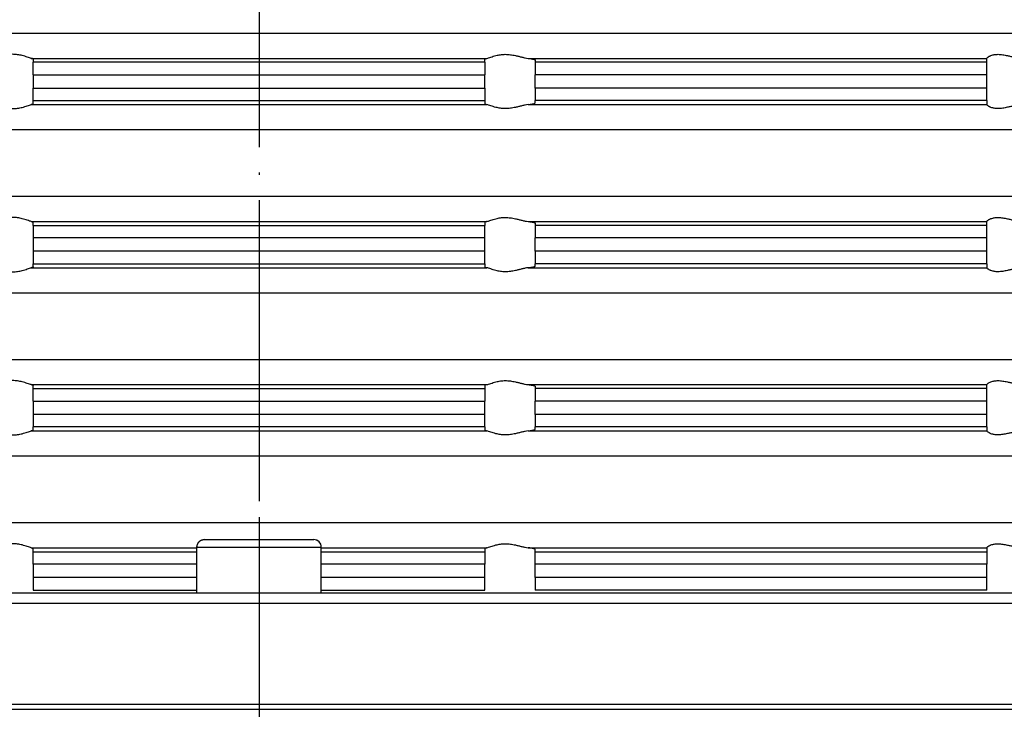
# Model space of a CAD drawing. Units: inches. Extents: x -126 to 225, y -376 to 105.
# Drawn here: x -10 to 30, y -5 to 23 of the extents above; entities that cross this region are included whole.
import ezdxf

# ---------------------------------------------------------------- set-up
doc = ezdxf.new("R2010")
doc.units = ezdxf.units.IN
doc.linetypes.add('DOT_CENTER', pattern=[14, 12, -1, 0, -1])
doc.linetypes.add('PHANTOM', pattern=[13, 10, -1, 0, -1, 0, -1])
doc.layers.add('1', color=7, linetype='Continuous')
doc.styles.add('CONVERTER_11', font='txt.shx', dxfattribs={"width": 0.9})
doc.dimstyles.new('ME10_DIM_17', dxfattribs={"dimtxt": 7, "dimasz": 7, "dimexe": 2, "dimexo": 0, "dimgap": 2, "dimtad": 1, "dimdsep": 46, "dimtxsty": 'CONVERTER_11', "dimsah": 1, "dimcen": 0.09, "dimclrd": 4, "dimclre": 4, "dimclrt": 1, "dimadec": 0, "dimazin": 0, "dimtfac": 1, "dimtdec": 4, "dimtmove": 0, "dimatfit": 3, "dimfxl": 1, "dimtolj": 1, "dimtzin": 0, "dimarcsym": 0})

# ---------------------------------------------------------------- blocks, each defined once
blk = doc.blocks.new('HL510N_Körper__1', base_point=(-100, -78.862))
at = {"color": 7, "linetype": 'Continuous'}
for p, q in [((-2.179, 2.138), (2.179, 2.138)), ((-2.479, 0), (-2.479, 1.838)), ((-2.479, 1.838), (-2.477, 1.838)), ((-2.477, 0), (-2.477, 1.838)), ((-2.477, 1.838), (2.477, 1.838)), ((2.477, 1.838), (2.479, 1.838)), ((2.477, 0), (2.477, 1.838)), ((2.479, 0), (2.479, 1.838)), ((-2.479, 0), (-97.5, 0)), ((2.479, 0), (-2.479, 0)), ((97.5, 0), (2.479, 0)), ((100, -0.413), (-97.738, -0.413)), ((-100, -4.415), (100, -4.415)), ((-93.965, -4.626), (93.965, -4.626))]:
    blk.add_line(p, q, dxfattribs=at)
for centre, start, end in [((-2.179, 1.838), 90, 180), ((2.179, 1.838), 0, 90)]:
    blk.add_arc(centre, 0.3, start, end, dxfattribs=at)
for points, knots in [([(-2.477, 1.838), (-2.472, 1.877), (-2.463, 1.956), (-2.395, 2.055), (-2.296, 2.124), (-2.218, 2.133), (-2.179, 2.138)], [0, 0, 0, 0, 0.1170123, 0.2337296, 0.3500284, 0.4660305, 0.4660305, 0.4660305, 0.4660305]), ([(-2.179, 2.138), (-2.179, 2.138), (-2.179, 2.138), (-2.179, 2.138), (-2.179, 2.138)], [0, 0, 0, 0, 0.000000165441, 0.000001323531, 0.000001323531, 0.000001323531, 0.000001323531]), ([(2.477, 1.838), (2.472, 1.877), (2.463, 1.956), (2.395, 2.055), (2.296, 2.124), (2.218, 2.133), (2.179, 2.138)], [0, 0, 0, 0, 0.1170126, 0.2337302, 0.3500294, 0.4660318, 0.4660318, 0.4660318, 0.4660318])]:
    blk.add_open_spline(points, degree=3, knots=knots, dxfattribs=at)
at = {"layer": '1', "color": 2, "linetype": 'PHANTOM'}
blk.add_line((0, 3.031), (0, -80.354), dxfattribs=at)
blk = doc.blocks.new('HL37N_Aufsatzrahmen__2', base_point=(306.053, -187.806))
at = {"color": 7, "linetype": 'Continuous'}
for p, q in [((0, 22.304), (-51.85, 22.304)), ((51.85, 22.304), (0, 22.304)), ((-9.074, 21.308), (0, 21.308)), ((-9, 21.277), (-9, 21.152)), ((0, 21.308), (9.074, 21.308)), ((9, 21.152), (9, 21.277)), ((10.722, 21.308), (29, 21.308)), ((11, 21.244), (11, 21.152)), ((29, 21.308), (29, 21.31)), ((29, 21.152), (29, 21.308)), ((0, 21.152), (-9, 21.152)), ((-9, 20.654), (-9, 21.152)), ((9, 21.152), (0, 21.152)), ((9, 21.152), (9, 20.654)), ((29, 21.152), (11, 21.152)), ((11, 21.152), (11, 20.654)), ((29, 20.654), (29, 21.152)), ((-9, 20.654), (-9, 20.122)), ((-9, 20.654), (0, 20.654)), ((0, 20.654), (9, 20.654)), ((9, 20.122), (9, 20.654)), ((29, 20.654), (11, 20.654)), ((11, 20.122), (11, 20.654)), ((29, 20.122), (29, 20.654)), ((-9, 20.122), (0, 20.122)), ((-9, 19.623), (-9, 20.122)), ((0, 20.122), (9, 20.122)), ((9, 20.122), (9, 19.623)), ((11, 20.122), (11, 19.623)), ((29, 20.122), (11, 20.122)), ((29, 19.623), (29, 20.122)), ((-9, 19.623), (0, 19.623)), ((-9, 19.499), (-9, 19.623)), ((0, 19.623), (9, 19.623)), ((9, 19.623), (9, 19.499)), ((11, 19.532), (11, 19.623)), ((29, 19.623), (11, 19.623)), ((29, 19.623), (29, 19.468)), ((-9.074, 19.468), (0, 19.468)), ((0, 19.468), (9.074, 19.468)), ((10.722, 19.468), (29, 19.468)), ((29, 19.466), (29, 19.468)), ((-51.85, 18.471), (0, 18.471)), ((0, 18.471), (51.85, 18.471)), ((0, 15.804), (-51.85, 15.804)), ((51.85, 15.804), (0, 15.804)), ((-9.074, 14.808), (0, 14.808)), ((-9, 14.652), (-9, 14.777)), ((-9, 14.652), (-9, 14.154)), ((-9, 14.652), (0, 14.652)), ((0, 14.808), (9.074, 14.808)), ((0, 14.652), (9, 14.652)), ((9, 14.777), (9, 14.652)), ((9, 14.154), (9, 14.652)), ((10.722, 14.808), (29, 14.808)), ((11, 14.744), (11, 14.652)), ((11, 14.652), (11, 14.154)), ((29, 14.652), (11, 14.652)), ((29, 14.808), (29, 14.81)), ((29, 14.652), (29, 14.808)), ((29, 14.154), (29, 14.652)), ((-9, 14.154), (-9, 13.622)), ((0, 14.154), (-9, 14.154)), ((9, 14.154), (0, 14.154)), ((9, 13.622), (9, 14.154)), ((11, 13.622), (11, 14.154)), ((29, 14.154), (11, 14.154)), ((29, 13.622), (29, 14.154)), ((0, 13.622), (-9, 13.622)), ((-9, 13.622), (-9, 13.123)), ((9, 13.622), (0, 13.622)), ((9, 13.123), (9, 13.622)), ((11, 13.622), (11, 13.123)), ((29, 13.622), (11, 13.622)), ((29, 13.123), (29, 13.622)), ((-9.074, 12.968), (0, 12.968)), ((-9, 13.123), (0, 13.123)), ((-9, 12.999), (-9, 13.123)), ((0, 13.123), (9, 13.123)), ((0, 12.968), (9.074, 12.968)), ((9, 13.123), (9, 12.999)), ((10.722, 12.968), (29, 12.968)), ((11, 13.032), (11, 13.123)), ((29, 13.123), (11, 13.123)), ((29, 13.123), (29, 12.968)), ((29, 12.966), (29, 12.968)), ((-51.85, 11.971), (0, 11.971)), ((0, 11.971), (51.85, 11.971)), ((0, 9.304), (-51.85, 9.304)), ((51.85, 9.304), (0, 9.304)), ((-9.074, 8.308), (0, 8.308)), ((-9, 8.152), (-9, 8.277)), ((0, 8.308), (9.074, 8.308)), ((9, 8.277), (9, 8.152)), ((10.722, 8.308), (29, 8.308)), ((11, 8.244), (11, 8.152)), ((29, 8.308), (29, 8.31)), ((29, 8.152), (29, 8.308)), ((-9, 8.152), (0, 8.152)), ((-9, 7.654), (-9, 8.152)), ((0, 8.152), (9, 8.152)), ((9, 8.152), (9, 7.654)), ((11, 8.152), (11, 7.654)), ((29, 8.152), (11, 8.152)), ((29, 7.654), (29, 8.152)), ((-9, 7.654), (0, 7.654)), ((-9, 7.654), (-9, 7.122)), ((0, 7.654), (9, 7.654)), ((9, 7.122), (9, 7.654)), ((11, 7.122), (11, 7.654)), ((29, 7.654), (11, 7.654)), ((29, 7.122), (29, 7.654)), ((0, 7.122), (-9, 7.122)), ((-9, 7.122), (-9, 6.623)), ((9, 7.122), (0, 7.122)), ((9, 6.623), (9, 7.122)), ((11, 7.122), (11, 6.623)), ((29, 7.122), (11, 7.122)), ((29, 6.623), (29, 7.122)), ((-9.074, 6.468), (0, 6.468)), ((-9, 6.499), (-9, 6.623)), ((0, 6.623), (-9, 6.623)), ((9, 6.623), (0, 6.623)), ((0, 6.468), (9.074, 6.468)), ((9, 6.623), (9, 6.499)), ((10.722, 6.468), (29, 6.468)), ((11, 6.532), (11, 6.623)), ((29, 6.623), (11, 6.623)), ((29, 6.623), (29, 6.468)), ((29, 6.466), (29, 6.468)), ((-51.85, 5.471), (0, 5.471)), ((0, 5.471), (51.85, 5.471)), ((0, 2.804), (-51.85, 2.804)), ((51.85, 2.804), (0, 2.804)), ((-9.074, 1.808), (-2.479, 1.808)), ((-9, 1.652), (-9, 1.777)), ((-9, 1.154), (-9, 1.652)), ((-9, 1.652), (-2.479, 1.652)), ((2.479, 1.808), (9.074, 1.808)), ((2.479, 1.652), (9, 1.652)), ((9, 1.777), (9, 1.652)), ((9, 1.652), (9, 1.154)), ((10.722, 1.808), (29, 1.808)), ((11, 1.652), (11, 1.744)), ((11, 1.652), (29, 1.652)), ((11, 1.154), (11, 1.652)), ((29, 1.808), (29, 1.81)), ((29, 1.808), (29, 1.652)), ((29, 1.652), (29, 1.154)), ((-9, 1.154), (-9, 0.622)), ((-2.479, 1.154), (-9, 1.154)), ((9, 1.154), (2.479, 1.154)), ((9, 0.622), (9, 1.154)), ((29, 1.154), (11, 1.154)), ((11, 0.622), (11, 1.154)), ((29, 0.622), (29, 1.154)), ((-9, 0.622), (-9, 0.123)), ((-2.479, 0.622), (-9, 0.622)), ((9, 0.622), (2.479, 0.622)), ((9, 0.123), (9, 0.622)), ((11, 0.622), (11, 0.123)), ((29, 0.622), (11, 0.622)), ((29, 0.123), (29, 0.622)), ((-9, 0.123), (-2.479, 0.123)), ((2.477, 0.123), (9, 0.123)), ((29, 0.123), (11, 0.123))]:
    blk.add_line(p, q, dxfattribs=at)
for points, knots in [([(-9.074, 21.308), (-9.098, 21.314), (-9.153, 21.329), (-9.238, 21.359), (-9.337, 21.391), (-9.433, 21.419), (-9.528, 21.441), (-9.62, 21.457), (-9.715, 21.467), (-9.814, 21.47), (-9.914, 21.467), (-10.015, 21.456), (-10.115, 21.441), (-10.225, 21.419), (-10.344, 21.39), (-10.473, 21.358), (-10.598, 21.326), (-10.682, 21.314), (-10.722, 21.308)], [0, 0, 0, 0, 0.074426, 0.171196, 0.272311, 0.384421, 0.473193, 0.564847, 0.662041, 0.759667, 0.861004, 0.962001, 1.064046, 1.164998, 1.30009, 1.429522, 1.564911, 1.685821, 1.685821, 1.685821, 1.685821]), ([(-9, 21.277), (-9.002, 21.28), (-9.005, 21.288), (-9.023, 21.295), (-9.045, 21.302), (-9.064, 21.306), (-9.074, 21.308)], [0, 0, 0, 0, 0.01045508, 0.02550582, 0.05227431, 0.08268681, 0.08268681, 0.08268681, 0.08268681]), ([(9, 21.277), (9.002, 21.28), (9.005, 21.288), (9.023, 21.295), (9.045, 21.302), (9.064, 21.306), (9.074, 21.308)], [0, 0, 0, 0, 0.01045508, 0.02550582, 0.05227431, 0.08268681, 0.08268681, 0.08268681, 0.08268681]), ([(9.074, 21.308), (9.098, 21.314), (9.153, 21.329), (9.238, 21.359), (9.337, 21.391), (9.433, 21.419), (9.528, 21.441), (9.62, 21.457), (9.715, 21.467), (9.814, 21.47), (9.914, 21.467), (10.015, 21.456), (10.115, 21.441), (10.225, 21.419), (10.344, 21.39), (10.473, 21.358), (10.598, 21.326), (10.682, 21.314), (10.722, 21.308)], [0, 0, 0, 0, 0.074426, 0.171196, 0.272311, 0.384421, 0.473193, 0.564847, 0.662041, 0.759667, 0.861004, 0.962001, 1.064046, 1.164998, 1.30009, 1.429522, 1.564911, 1.685821, 1.685821, 1.685821, 1.685821]), ([(10.722, 21.308), (10.75, 21.305), (10.8, 21.299), (10.869, 21.289), (10.92, 21.279), (10.957, 21.27), (10.979, 21.262), (10.996, 21.254), (10.999, 21.246), (11, 21.244)], [0, 0, 0, 0, 0.0825173, 0.152172, 0.208159, 0.2404794, 0.2645323, 0.2815313, 0.2899695, 0.2899695, 0.2899695, 0.2899695]), ([(29, 21.31), (29.004, 21.317), (29.014, 21.338), (29.042, 21.358), (29.071, 21.378), (29.097, 21.393), (29.128, 21.409), (29.173, 21.427), (29.228, 21.444), (29.296, 21.459), (29.368, 21.468), (29.482, 21.471), (29.633, 21.456), (29.801, 21.423), (29.952, 21.388), (30.091, 21.356), (30.236, 21.325), (30.337, 21.314), (30.388, 21.308)], [0, 0, 0, 0, 0.024107, 0.070736, 0.098141, 0.129323, 0.16256, 0.202587, 0.274143, 0.333669, 0.4136, 0.490969, 0.674655, 0.867233, 1.00306, 1.140188, 1.295593, 1.446934, 1.446934, 1.446934, 1.446934]), ([(-10.722, 19.468), (-10.682, 19.462), (-10.598, 19.449), (-10.473, 19.418), (-10.344, 19.385), (-10.225, 19.357), (-10.115, 19.335), (-10.015, 19.319), (-9.914, 19.309), (-9.814, 19.305), (-9.715, 19.309), (-9.62, 19.319), (-9.528, 19.334), (-9.433, 19.356), (-9.337, 19.384), (-9.238, 19.416), (-9.153, 19.447), (-9.098, 19.461), (-9.074, 19.468)], [0, 0, 0, 0, 0.12091, 0.2563, 0.385732, 0.520824, 0.621776, 0.72382, 0.824817, 0.926154, 1.02378, 1.120975, 1.212628, 1.301401, 1.413511, 1.514626, 1.611395, 1.685821, 1.685821, 1.685821, 1.685821]), ([(-9, 19.499), (-9.001, 19.496), (-9.004, 19.488), (-9.021, 19.482), (-9.044, 19.474), (-9.063, 19.47), (-9.074, 19.468)], [0, 0, 0, 0, 0.00846029, 0.02558331, 0.04993312, 0.08276639, 0.08276639, 0.08276639, 0.08276639]), ([(9, 19.499), (9.001, 19.496), (9.004, 19.488), (9.021, 19.482), (9.044, 19.474), (9.063, 19.47), (9.074, 19.468)], [0, 0, 0, 0, 0.00846029, 0.02558331, 0.04993312, 0.08276639, 0.08276639, 0.08276639, 0.08276639]), ([(10.722, 19.468), (10.682, 19.462), (10.598, 19.449), (10.473, 19.418), (10.344, 19.385), (10.225, 19.357), (10.115, 19.335), (10.015, 19.319), (9.914, 19.309), (9.814, 19.305), (9.715, 19.309), (9.62, 19.319), (9.528, 19.334), (9.433, 19.356), (9.337, 19.384), (9.238, 19.416), (9.153, 19.447), (9.098, 19.461), (9.074, 19.468)], [0, 0, 0, 0, 0.12091, 0.2563, 0.385732, 0.520824, 0.621776, 0.72382, 0.824817, 0.926154, 1.02378, 1.120975, 1.212628, 1.301401, 1.413511, 1.514626, 1.611395, 1.685821, 1.685821, 1.685821, 1.685821]), ([(10.722, 19.468), (10.741, 19.47), (10.781, 19.474), (10.837, 19.482), (10.887, 19.49), (10.934, 19.5), (10.975, 19.506), (10.994, 19.526), (11, 19.532)], [0, 0, 0, 0, 0.0579519, 0.11897, 0.1713466, 0.208165, 0.2644417, 0.2890923, 0.2890923, 0.2890923, 0.2890923]), ([(30.388, 19.468), (30.337, 19.462), (30.236, 19.45), (30.091, 19.42), (29.952, 19.388), (29.801, 19.353), (29.633, 19.319), (29.482, 19.305), (29.368, 19.308), (29.296, 19.316), (29.228, 19.331), (29.175, 19.348), (29.131, 19.366), (29.101, 19.381), (29.072, 19.397), (29.044, 19.417), (29.014, 19.437), (29.004, 19.459), (29, 19.466)], [0, 0, 0, 0, 0.151341, 0.306746, 0.443874, 0.579701, 0.772279, 0.955965, 1.033334, 1.113265, 1.172791, 1.244347, 1.277116, 1.31761, 1.342864, 1.376196, 1.422825, 1.446932, 1.446932, 1.446932, 1.446932]), ([(-9.074, 14.808), (-9.098, 14.814), (-9.153, 14.829), (-9.238, 14.859), (-9.337, 14.891), (-9.433, 14.919), (-9.528, 14.941), (-9.62, 14.957), (-9.715, 14.967), (-9.814, 14.97), (-9.914, 14.967), (-10.015, 14.956), (-10.115, 14.941), (-10.225, 14.919), (-10.344, 14.89), (-10.473, 14.858), (-10.598, 14.826), (-10.682, 14.814), (-10.722, 14.808)], [0, 0, 0, 0, 0.074426, 0.171196, 0.272311, 0.384421, 0.473193, 0.564847, 0.662041, 0.759667, 0.861004, 0.962001, 1.064046, 1.164998, 1.30009, 1.429522, 1.564911, 1.685821, 1.685821, 1.685821, 1.685821]), ([(9.074, 14.808), (9.098, 14.814), (9.153, 14.829), (9.238, 14.859), (9.337, 14.891), (9.433, 14.919), (9.528, 14.941), (9.62, 14.957), (9.715, 14.967), (9.814, 14.97), (9.914, 14.967), (10.015, 14.956), (10.115, 14.941), (10.225, 14.919), (10.344, 14.89), (10.473, 14.858), (10.598, 14.826), (10.682, 14.814), (10.722, 14.808)], [0, 0, 0, 0, 0.074426, 0.171196, 0.272311, 0.384421, 0.473193, 0.564847, 0.662041, 0.759667, 0.861004, 0.962001, 1.064046, 1.164998, 1.30009, 1.429522, 1.564911, 1.685821, 1.685821, 1.685821, 1.685821]), ([(29, 14.81), (29.004, 14.817), (29.014, 14.838), (29.042, 14.858), (29.071, 14.878), (29.099, 14.894), (29.131, 14.91), (29.175, 14.928), (29.228, 14.944), (29.296, 14.959), (29.368, 14.968), (29.482, 14.971), (29.633, 14.956), (29.801, 14.923), (29.952, 14.888), (30.091, 14.856), (30.236, 14.825), (30.337, 14.814), (30.388, 14.808)], [0, 0, 0, 0, 0.024107, 0.070736, 0.098141, 0.129323, 0.169817, 0.202586, 0.274143, 0.333669, 0.413599, 0.490968, 0.674654, 0.867232, 1.003059, 1.140188, 1.295592, 1.446933, 1.446933, 1.446933, 1.446933]), ([(-9.074, 14.808), (-9.064, 14.806), (-9.045, 14.802), (-9.023, 14.795), (-9.005, 14.788), (-9.002, 14.78), (-9, 14.777)], [0, 0, 0, 0, 0.0304125, 0.05718099, 0.07223173, 0.08268681, 0.08268681, 0.08268681, 0.08268681]), ([(9.074, 14.808), (9.064, 14.806), (9.045, 14.802), (9.023, 14.795), (9.005, 14.788), (9.002, 14.78), (9, 14.777)], [0, 0, 0, 0, 0.0304125, 0.05718099, 0.07223173, 0.08268681, 0.08268681, 0.08268681, 0.08268681]), ([(10.722, 14.808), (10.743, 14.806), (10.783, 14.801), (10.838, 14.794), (10.886, 14.786), (10.925, 14.778), (10.956, 14.77), (10.978, 14.762), (10.995, 14.755), (10.999, 14.747), (11, 14.744)], [0, 0, 0, 0, 0.062987, 0.1189702, 0.1675159, 0.2081649, 0.2381661, 0.2645363, 0.2805096, 0.2899414, 0.2899414, 0.2899414, 0.2899414]), ([(-10.722, 12.968), (-10.682, 12.962), (-10.598, 12.949), (-10.473, 12.918), (-10.344, 12.885), (-10.225, 12.857), (-10.115, 12.835), (-10.015, 12.819), (-9.914, 12.809), (-9.814, 12.805), (-9.715, 12.809), (-9.62, 12.819), (-9.528, 12.834), (-9.433, 12.856), (-9.337, 12.884), (-9.238, 12.916), (-9.153, 12.947), (-9.098, 12.961), (-9.074, 12.968)], [0, 0, 0, 0, 0.12091, 0.2563, 0.385732, 0.520824, 0.621776, 0.72382, 0.824817, 0.926154, 1.02378, 1.120975, 1.212628, 1.301401, 1.413511, 1.514626, 1.611395, 1.685821, 1.685821, 1.685821, 1.685821]), ([(-9, 12.999), (-9.002, 12.996), (-9.005, 12.988), (-9.021, 12.982), (-9.043, 12.974), (-9.062, 12.97), (-9.074, 12.968)], [0, 0, 0, 0, 0.01045508, 0.02550582, 0.04736547, 0.08269019, 0.08269019, 0.08269019, 0.08269019]), ([(9, 12.999), (9.002, 12.996), (9.005, 12.988), (9.021, 12.982), (9.043, 12.974), (9.062, 12.97), (9.074, 12.968)], [0, 0, 0, 0, 0.01045508, 0.02550582, 0.04736547, 0.08269019, 0.08269019, 0.08269019, 0.08269019]), ([(10.722, 12.968), (10.682, 12.962), (10.598, 12.949), (10.473, 12.918), (10.344, 12.885), (10.225, 12.857), (10.115, 12.835), (10.015, 12.819), (9.914, 12.809), (9.814, 12.805), (9.715, 12.809), (9.62, 12.819), (9.528, 12.834), (9.433, 12.856), (9.337, 12.884), (9.238, 12.916), (9.153, 12.947), (9.098, 12.961), (9.074, 12.968)], [0, 0, 0, 0, 0.12091, 0.2563, 0.385732, 0.520824, 0.621776, 0.72382, 0.824817, 0.926154, 1.02378, 1.120975, 1.212628, 1.301401, 1.413511, 1.514626, 1.611395, 1.685821, 1.685821, 1.685821, 1.685821]), ([(10.722, 12.968), (10.741, 12.97), (10.781, 12.974), (10.835, 12.982), (10.884, 12.99), (10.924, 12.997), (10.957, 13.006), (10.979, 13.014), (10.996, 13.021), (10.999, 13.029), (11, 13.032)], [0, 0, 0, 0, 0.0579519, 0.11897, 0.1637772, 0.2081645, 0.2404849, 0.2645378, 0.2815368, 0.289975, 0.289975, 0.289975, 0.289975]), ([(30.388, 12.968), (30.337, 12.962), (30.236, 12.95), (30.091, 12.92), (29.952, 12.888), (29.801, 12.853), (29.633, 12.819), (29.482, 12.805), (29.368, 12.808), (29.296, 12.816), (29.228, 12.831), (29.173, 12.848), (29.129, 12.867), (29.099, 12.882), (29.072, 12.897), (29.044, 12.917), (29.014, 12.937), (29.004, 12.959), (29, 12.966)], [0, 0, 0, 0, 0.151341, 0.306746, 0.443874, 0.579701, 0.772279, 0.955965, 1.033334, 1.113265, 1.172791, 1.244347, 1.283086, 1.317611, 1.342865, 1.376197, 1.422826, 1.446933, 1.446933, 1.446933, 1.446933]), ([(-9.074, 8.308), (-9.098, 8.314), (-9.153, 8.329), (-9.238, 8.359), (-9.337, 8.391), (-9.433, 8.419), (-9.528, 8.441), (-9.62, 8.457), (-9.715, 8.467), (-9.814, 8.47), (-9.914, 8.467), (-10.015, 8.456), (-10.115, 8.441), (-10.225, 8.419), (-10.344, 8.39), (-10.473, 8.358), (-10.598, 8.326), (-10.682, 8.314), (-10.722, 8.308)], [0, 0, 0, 0, 0.074426, 0.171196, 0.272311, 0.384421, 0.473193, 0.564847, 0.662041, 0.759667, 0.861004, 0.962001, 1.064046, 1.164998, 1.30009, 1.429522, 1.564911, 1.685821, 1.685821, 1.685821, 1.685821]), ([(-9.074, 8.308), (-9.062, 8.306), (-9.043, 8.302), (-9.02, 8.294), (-9.004, 8.287), (-9.001, 8.279), (-9, 8.277)], [0, 0, 0, 0, 0.03532472, 0.05718437, 0.07430739, 0.08276767, 0.08276767, 0.08276767, 0.08276767]), ([(9.074, 8.308), (9.062, 8.306), (9.043, 8.302), (9.02, 8.294), (9.004, 8.287), (9.001, 8.279), (9, 8.277)], [0, 0, 0, 0, 0.03532472, 0.05718437, 0.07430739, 0.08276767, 0.08276767, 0.08276767, 0.08276767]), ([(9.074, 8.308), (9.098, 8.314), (9.153, 8.329), (9.238, 8.359), (9.337, 8.391), (9.433, 8.419), (9.528, 8.441), (9.62, 8.457), (9.715, 8.467), (9.814, 8.47), (9.914, 8.467), (10.015, 8.456), (10.115, 8.441), (10.225, 8.419), (10.344, 8.39), (10.473, 8.358), (10.598, 8.326), (10.682, 8.314), (10.722, 8.308)], [0, 0, 0, 0, 0.074426, 0.171196, 0.272311, 0.384421, 0.473193, 0.564847, 0.662041, 0.759667, 0.861004, 0.962001, 1.064046, 1.164998, 1.30009, 1.429522, 1.564911, 1.685821, 1.685821, 1.685821, 1.685821]), ([(10.722, 8.308), (10.75, 8.305), (10.8, 8.299), (10.869, 8.289), (10.92, 8.279), (10.957, 8.27), (10.979, 8.262), (10.995, 8.255), (10.998, 8.247), (11, 8.244)], [0, 0, 0, 0, 0.0825173, 0.152172, 0.208159, 0.2404794, 0.2645323, 0.2795152, 0.289899, 0.289899, 0.289899, 0.289899]), ([(29, 8.31), (29.004, 8.317), (29.014, 8.338), (29.05, 8.364), (29.1, 8.396), (29.162, 8.424), (29.228, 8.444), (29.296, 8.459), (29.368, 8.468), (29.482, 8.471), (29.633, 8.456), (29.801, 8.423), (29.952, 8.388), (30.091, 8.356), (30.236, 8.325), (30.337, 8.314), (30.388, 8.308)], [0, 0, 0, 0, 0.024107, 0.070736, 0.12898, 0.202515, 0.274072, 0.333597, 0.413528, 0.490897, 0.674583, 0.867161, 1.002988, 1.140117, 1.295521, 1.446862, 1.446862, 1.446862, 1.446862]), ([(-10.722, 6.468), (-10.682, 6.462), (-10.598, 6.449), (-10.473, 6.418), (-10.344, 6.385), (-10.225, 6.357), (-10.115, 6.335), (-10.015, 6.319), (-9.914, 6.309), (-9.814, 6.305), (-9.715, 6.309), (-9.62, 6.319), (-9.528, 6.334), (-9.433, 6.356), (-9.337, 6.384), (-9.238, 6.416), (-9.153, 6.447), (-9.098, 6.461), (-9.074, 6.468)], [0, 0, 0, 0, 0.12091, 0.2563, 0.385732, 0.520824, 0.621776, 0.72382, 0.824817, 0.926154, 1.02378, 1.120975, 1.212628, 1.301401, 1.413511, 1.514626, 1.611395, 1.685821, 1.685821, 1.685821, 1.685821]), ([(-9, 6.499), (-9.001, 6.496), (-9.005, 6.488), (-9.022, 6.481), (-9.045, 6.474), (-9.064, 6.47), (-9.074, 6.468)], [0, 0, 0, 0, 0.00947589, 0.0255482, 0.05231668, 0.08272918, 0.08272918, 0.08272918, 0.08272918]), ([(9, 6.499), (9.001, 6.496), (9.005, 6.488), (9.022, 6.481), (9.045, 6.474), (9.064, 6.47), (9.074, 6.468)], [0, 0, 0, 0, 0.00947589, 0.0255482, 0.05231668, 0.08272918, 0.08272918, 0.08272918, 0.08272918]), ([(10.722, 6.468), (10.682, 6.462), (10.598, 6.449), (10.473, 6.418), (10.344, 6.385), (10.225, 6.357), (10.115, 6.335), (10.015, 6.319), (9.914, 6.309), (9.814, 6.305), (9.715, 6.309), (9.62, 6.319), (9.528, 6.334), (9.433, 6.356), (9.337, 6.384), (9.238, 6.416), (9.153, 6.447), (9.098, 6.461), (9.074, 6.468)], [0, 0, 0, 0, 0.12091, 0.2563, 0.385732, 0.520824, 0.621776, 0.72382, 0.824817, 0.926154, 1.02378, 1.120975, 1.212628, 1.301401, 1.413511, 1.514626, 1.611395, 1.685821, 1.685821, 1.685821, 1.685821]), ([(10.722, 6.468), (10.743, 6.47), (10.783, 6.474), (10.838, 6.482), (10.886, 6.49), (10.925, 6.498), (10.956, 6.505), (10.979, 6.514), (10.996, 6.521), (10.999, 6.529), (11, 6.532)], [0, 0, 0, 0, 0.062987, 0.1189702, 0.1675159, 0.2081649, 0.2381661, 0.2645363, 0.2815353, 0.2899736, 0.2899736, 0.2899736, 0.2899736]), ([(30.388, 6.468), (30.337, 6.462), (30.236, 6.45), (30.091, 6.42), (29.952, 6.388), (29.801, 6.353), (29.633, 6.319), (29.482, 6.305), (29.368, 6.308), (29.296, 6.316), (29.228, 6.331), (29.162, 6.352), (29.1, 6.38), (29.05, 6.411), (29.014, 6.437), (29.004, 6.459), (29, 6.466)], [0, 0, 0, 0, 0.151341, 0.306746, 0.443874, 0.579701, 0.772279, 0.955965, 1.033334, 1.113265, 1.172791, 1.244347, 1.317882, 1.376126, 1.422755, 1.446862, 1.446862, 1.446862, 1.446862]), ([(-9.074, 1.808), (-9.098, 1.814), (-9.153, 1.829), (-9.238, 1.859), (-9.337, 1.891), (-9.433, 1.919), (-9.528, 1.941), (-9.62, 1.957), (-9.715, 1.967), (-9.814, 1.97), (-9.914, 1.967), (-10.015, 1.956), (-10.115, 1.941), (-10.225, 1.919), (-10.344, 1.89), (-10.473, 1.858), (-10.598, 1.826), (-10.682, 1.814), (-10.722, 1.808)], [0, 0, 0, 0, 0.074426, 0.171196, 0.272311, 0.384421, 0.473193, 0.564847, 0.662041, 0.759667, 0.861004, 0.962001, 1.064046, 1.164998, 1.30009, 1.429522, 1.564911, 1.685821, 1.685821, 1.685821, 1.685821]), ([(9.074, 1.808), (9.098, 1.814), (9.153, 1.829), (9.238, 1.859), (9.337, 1.891), (9.433, 1.919), (9.528, 1.941), (9.62, 1.957), (9.715, 1.967), (9.814, 1.97), (9.914, 1.967), (10.015, 1.956), (10.115, 1.941), (10.225, 1.919), (10.344, 1.89), (10.473, 1.858), (10.598, 1.826), (10.682, 1.814), (10.722, 1.808)], [0, 0, 0, 0, 0.074426, 0.171196, 0.272311, 0.384421, 0.473193, 0.564847, 0.662041, 0.759667, 0.861004, 0.962001, 1.064046, 1.164998, 1.30009, 1.429522, 1.564911, 1.685821, 1.685821, 1.685821, 1.685821]), ([(29, 1.81), (29.004, 1.817), (29.014, 1.838), (29.041, 1.857), (29.07, 1.877), (29.097, 1.893), (29.129, 1.909), (29.173, 1.927), (29.228, 1.944), (29.296, 1.959), (29.368, 1.968), (29.482, 1.971), (29.633, 1.956), (29.801, 1.923), (29.952, 1.888), (30.091, 1.856), (30.236, 1.825), (30.337, 1.814), (30.388, 1.808)], [0, 0, 0, 0, 0.024107, 0.070736, 0.095187, 0.129322, 0.163847, 0.202587, 0.274143, 0.333669, 0.413599, 0.490969, 0.674654, 0.867233, 1.003059, 1.140188, 1.295592, 1.446934, 1.446934, 1.446934, 1.446934]), ([(-9.074, 1.808), (-9.062, 1.806), (-9.043, 1.802), (-9.02, 1.794), (-9.004, 1.787), (-9.001, 1.779), (-9, 1.777)], [0, 0, 0, 0, 0.03532472, 0.05718437, 0.07430739, 0.08276767, 0.08276767, 0.08276767, 0.08276767]), ([(9.074, 1.808), (9.062, 1.806), (9.043, 1.802), (9.02, 1.794), (9.004, 1.787), (9.001, 1.779), (9, 1.777)], [0, 0, 0, 0, 0.03532472, 0.05718437, 0.07430739, 0.08276767, 0.08276767, 0.08276767, 0.08276767]), ([(11, 1.744), (10.998, 1.747), (10.995, 1.755), (10.978, 1.762), (10.956, 1.77), (10.926, 1.778), (10.887, 1.786), (10.839, 1.793), (10.783, 1.801), (10.743, 1.806), (10.722, 1.808)], [0, 0, 0, 0, 0.0103839, 0.0253668, 0.051737, 0.0817381, 0.1185564, 0.170933, 0.2269161, 0.2899032, 0.2899032, 0.2899032, 0.2899032])]:
    blk.add_open_spline(points, degree=3, knots=knots, dxfattribs=at)
at = {"layer": '1', "color": 2, "linetype": 'DOT_CENTER'}
blk.add_line((0, 72.064), (0, -21.936), dxfattribs=at)
blk = doc.blocks.new('*D14')
at = {"layer": '1', "color": 4, "linetype": 'Continuous'}
for p, q in [((-100, -0.413), (-100, 95.406)), ((100, -0.413), (100, 95.406)), ((-100, 93.406), (100, 93.406))]:
    blk.add_line(p, q, dxfattribs=at)
at = {"layer": '1', "color": 4}
for points in [[(-93, 94.327), (-93, 92.484), (-100, 93.406)], [(93, 92.484), (93, 94.327), (100, 93.406)]]:
    blk.add_solid(points, dxfattribs=at)
at = {"layer": '1', "color": 1, "insert": (7.777, 95.406), "char_height": 7, "attachment_point": 7, "rotation": 0.0001, "line_spacing_factor": 0.60024, "style": 'CONVERTER_11'}
blk.add_mtext('\\C1;Ø\\C1;200', dxfattribs=at)

msp = doc.modelspace()

# ---------------------------------------------------------------- block references
for name, p in [('HL37N_Aufsatzrahmen__2', (306.053, -187.806)), ('HL510N_Körper__1', (-100, -78.862))]:
    msp.add_blockref(name, p)

# ---------------------------------------------------------------- dimensions: what is measured, and where the dimension line sits
at = {"layer": '1'}
dim = msp.add_linear_dim(base=(100, 93.406), p1=(-100, -0.413), p2=(100, -0.413), dimstyle='ME10_DIM_17', override={"dimpost": 'Ø<>'}, dxfattribs=at)
dim.commit()
dim.dimension.update_dxf_attribs({"geometry": '*D14', "text_midpoint": (23.457, 98.906), "text_rotation": 0.0001})

doc.saveas('drawing.dxf')
